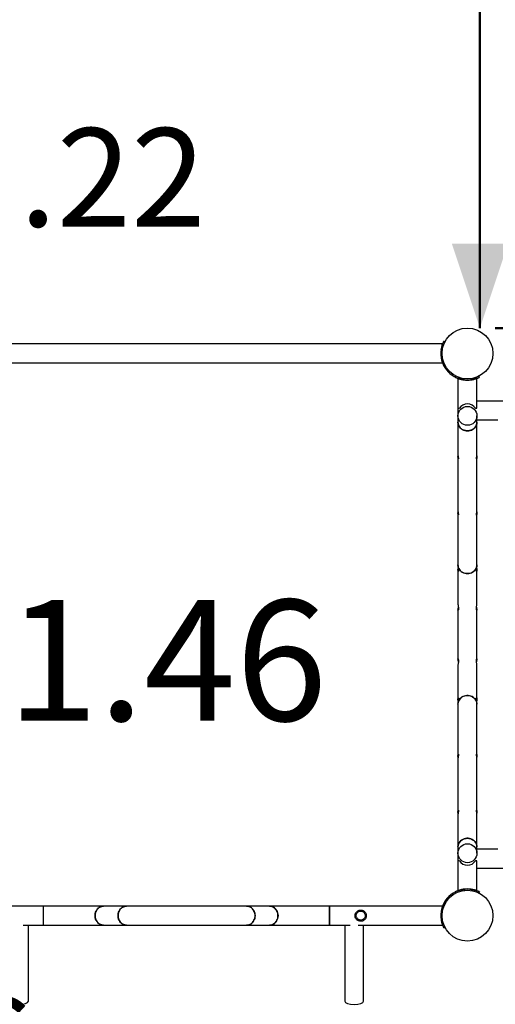
# Model space of a CAD drawing. Units: millimetres. Extents: x 0 to 59.4, y 0 to 42.1.
# Drawn here: x 12 to 13.7, y 24.8 to 28.3 of the extents above; entities that cross this region are included whole.
import ezdxf

# ---------------------------------------------------------------- set-up
doc = ezdxf.new("R2010")
doc.units = ezdxf.units.MM
doc.layers.add('LE_NORM', color=179, linetype='Continuous', lineweight=50)
doc.styles.add('SLDTEXTSTYLE0', font='TXT', dxfattribs={"width": 0.605})
doc.dimstyles.new('SLDDIMSTYLE1', dxfattribs={"dimtxt": 0.35, "dimasz": 0.3, "dimexe": 0, "dimexo": 0.0625, "dimgap": 0.0875, "dimtad": 1, "dimdec": 0, "dimlfac": 50, "dimrnd": 1e-09, "dimzin": 12, "dimdsep": 46, "dimtxsty": 'SLDTEXTSTYLE0', "dimsah": 1, "dimcen": 0.09, "dimadec": 0, "dimazin": 3, "dimtfac": 1, "dimtofl": 0, "dimtmove": 0, "dimatfit": 3, "dimfxl": 0, "dimfrac": 2, "dimtolj": 1, "dimtzin": 12, "dimarcsym": 0})

# ---------------------------------------------------------------- blocks, each defined once
blk = doc.blocks.new('_D_8')
at = {"layer": 'LE_NORM', "color": 7}
for p, q in [((13.6761, 30.2389), (13.6761, 27.2404)), ((13.7306, 27.2404), (13.7751, 27.2404))]:
    blk.add_line(p, q, dxfattribs=at)
for points in [[(13.6761, 30.2389), (13.5761, 29.9389), (13.7761, 29.9389)], [(13.6761, 27.2404), (13.7761, 27.5404), (13.5761, 27.5404)]]:
    blk.add_solid(points, dxfattribs=at)
at = {"layer": 'LE_NORM', "color": 7, "insert": (13.2249, 28.4108), "char_height": 0.35, "attachment_point": 1, "rotation": 90, "style": 'SLDTEXTSTYLE0'}
blk.add_mtext('150', dxfattribs=at)
blk = doc.blocks.new('_D_27')
at = {"layer": 'LE_NORM', "color": 7}
for p, q in [((2.9785, 30.8863), (2.9785, 40.8472)), ((31.4297, 22.3317), (31.4297, 40.8472)), ((31.4297, 40.7481), (2.9785, 40.7481))]:
    blk.add_line(p, q, dxfattribs=at)
for points in [[(2.9785, 40.7481), (3.2785, 40.6481), (3.2785, 40.8481)], [(31.4297, 40.7481), (31.1297, 40.8481), (31.1297, 40.6481)]]:
    blk.add_solid(points, dxfattribs=at)
at = {"layer": 'LE_NORM', "color": 7, "insert": (16.7656, 41.1993), "char_height": 0.35, "attachment_point": 1, "style": 'SLDTEXTSTYLE0'}
blk.add_mtext('1423', dxfattribs=at)
blk = doc.blocks.new('_D_28')
at = {"layer": 'LE_NORM', "color": 7}
for p, q in [((16.7211, 39.6213), (2.2788, 39.6213)), ((2.3779, 39.6213), (2.3779, 14.6359)), ((24.3036, 14.6359), (2.2788, 14.6359))]:
    blk.add_line(p, q, dxfattribs=at)
for points in [[(2.3779, 39.6213), (2.2779, 39.3213), (2.4779, 39.3213)], [(2.3779, 14.6359), (2.4779, 14.9359), (2.2779, 14.9359)]]:
    blk.add_solid(points, dxfattribs=at)
at = {"layer": 'LE_NORM', "color": 7, "insert": (1.9267, 26.6901), "char_height": 0.35, "attachment_point": 1, "rotation": 90, "style": 'SLDTEXTSTYLE0'}
blk.add_mtext('1249', dxfattribs=at)
blk = doc.blocks.new('_D_29')
at = {"layer": 'LE_NORM', "color": 7}
for p, q in [((5.977, 30.8863), (5.977, 40.2288)), ((28.4294, 22.3317), (28.4294, 40.2288)), ((28.4294, 40.1298), (5.977, 40.1298))]:
    blk.add_line(p, q, dxfattribs=at)
for points in [[(5.977, 40.1298), (6.277, 40.0298), (6.277, 40.2298)], [(28.4294, 40.1298), (28.1294, 40.2298), (28.1294, 40.0298)]]:
    blk.add_solid(points, dxfattribs=at)
at = {"layer": 'LE_NORM', "color": 7, "insert": (16.7647, 40.5809), "char_height": 0.35, "attachment_point": 1, "style": 'SLDTEXTSTYLE0'}
blk.add_mtext('1123', dxfattribs=at)
blk = doc.blocks.new('_D_30')
at = {"layer": 'LE_NORM'}
for p, q in [((18.4719, 36.6052), (3.4873, 36.6052)), ((3.5863, 17.6397), (3.5863, 36.6052)), ((24.3083, 17.6397), (3.4873, 17.6397))]:
    blk.add_line(p, q, dxfattribs=at)
for points in [[(3.5863, 36.6052), (3.4863, 36.3052), (3.6863, 36.3052)], [(3.5863, 17.6397), (3.6863, 17.9397), (3.4863, 17.9397)]]:
    blk.add_solid(points, dxfattribs=at)
at = {"layer": 'LE_NORM', "insert": (3.1352, 26.7936), "char_height": 0.35, "attachment_point": 1, "rotation": 90, "style": 'SLDTEXTSTYLE0'}
blk.add_mtext('948', dxfattribs=at)

msp = doc.modelspace()

# ---------------------------------------------------------------- linework, layer by layer
at = {"color": 7, "linetype": 'Continuous', "lineweight": 25}
for p, q in [((13.54287, 27.18361), (11.7203, 27.18361)), ((13.54708, 27.19309), (13.55103, 27.19107)), ((13.53763, 27.16321), (13.53777, 27.16405)), ((13.53764, 27.1633), (13.54211, 27.16266)), ((11.72031, 27.11621), (13.54287, 27.11621)), ((13.53764, 27.13651), (13.54221, 27.13716)), ((13.54287, 27.11621), (13.54287, 27.11621)), ((13.54708, 27.10673), (13.55127, 27.10887)), ((13.58841, 27.0654), (13.59053, 27.06955)), ((13.59789, 27.06163), (13.59789, 26.39763)), ((13.59789, 27.06104), (13.59789, 26.95479)), ((13.6182, 27.05596), (13.61884, 27.06046)), ((13.64498, 27.05596), (13.64432, 27.06058)), ((13.64439, 27.0559), (13.64652, 27.0562)), ((13.66529, 26.95479), (13.66529, 27.06104)), ((13.67477, 27.0654), (13.67262, 27.06961)), ((17.79767, 26.9806), (13.66558, 26.9806)), ((13.59789, 26.95479), (13.60309, 26.95479)), ((13.59973, 26.93891), (13.59969, 26.93891)), ((13.66009, 26.95479), (13.66529, 26.95479)), ((13.59789, 26.92791), (13.59789, 26.90551)), ((13.59789, 26.90551), (13.59789, 26.78981)), ((13.5997, 26.91691), (13.59973, 26.91691)), ((13.66344, 26.91691), (13.66349, 26.91691)), ((13.66529, 26.90551), (13.66529, 26.92791)), ((13.66529, 26.78981), (13.66529, 26.90551)), ((13.66558, 26.9132), (13.73959, 26.9132)), ((13.59789, 26.7811), (13.59789, 26.59044)), ((13.66529, 26.59044), (13.66529, 26.7811)), ((13.59789, 26.58172), (13.59789, 26.39751)), ((13.66529, 26.39751), (13.66529, 26.58173)), ((13.59789, 26.39751), (13.59789, 26.39061)), ((13.59789, 26.37997), (13.59789, 26.2571)), ((13.66529, 26.39061), (13.66529, 26.39751)), ((13.66529, 26.25708), (13.66529, 26.37996)), ((13.59789, 26.2368), (13.59789, 26.06309)), ((13.66529, 26.06307), (13.66529, 26.2368)), ((13.59791, 26.06319), (13.59806, 26.0638)), ((13.66513, 26.06379), (13.66526, 26.06314)), ((13.59789, 26.04274), (13.59789, 25.91981)), ((13.66529, 25.91982), (13.66529, 26.04276)), ((13.59789, 25.90917), (13.59789, 25.9023)), ((13.59789, 25.9023), (13.59789, 25.71803)), ((13.66529, 25.9023), (13.66529, 25.90916)), ((13.66529, 25.71803), (13.66529, 25.9023)), ((13.59789, 25.71724), (13.59789, 25.70931)), ((13.66529, 25.70934), (13.66529, 25.71706)), ((13.59789, 25.70931), (13.59789, 25.51865)), ((13.66529, 25.51865), (13.66529, 25.70934)), ((13.59789, 25.51787), (13.59789, 25.50994)), ((13.59789, 25.50994), (13.59789, 25.3943)), ((13.66529, 25.50996), (13.66529, 25.51768)), ((13.66529, 25.3943), (13.66529, 25.50996)), ((13.59789, 25.3943), (13.59789, 25.37191)), ((13.59789, 25.37191), (13.59789, 25.34502)), ((13.59969, 25.36091), (13.59973, 25.36091)), ((13.59973, 25.38291), (13.5997, 25.38291)), ((13.66344, 25.36091), (13.66349, 25.36091)), ((13.66529, 25.37191), (13.66529, 25.3943)), ((13.73959, 25.38661), (13.66558, 25.38661)), ((13.59789, 25.34502), (13.59789, 25.23877)), ((13.60309, 25.34502), (13.59789, 25.34502)), ((13.66529, 25.34502), (13.66009, 25.34502)), ((13.66529, 25.23877), (13.66529, 25.34502)), ((13.66529, 25.31947), (13.66558, 25.31922)), ((13.66558, 25.31921), (17.79767, 25.31921)), ((13.58841, 25.23441), (13.59057, 25.23018)), ((13.59789, 25.23877), (13.59789, 25.2386)), ((13.61878, 25.24391), (13.6167, 25.24361)), ((13.61819, 25.24386), (13.61886, 25.23918)), ((13.64498, 25.24386), (13.64436, 25.23947)), ((13.66529, 25.23818), (13.66529, 25.23877)), ((13.67477, 25.23441), (13.67269, 25.23034)), ((13.54708, 25.19309), (13.55108, 25.19104)), ((12.12217, 25.18361), (11.72031, 25.18361)), ((12.33604, 25.18361), (12.12217, 25.18361)), ((12.12217, 25.11621), (12.12217, 25.18361)), ((12.41772, 25.18361), (12.33604, 25.18361)), ((12.84546, 25.18361), (12.41772, 25.18361)), ((12.92713, 25.18361), (12.84546, 25.18361)), ((13.141, 25.18361), (12.92713, 25.18361)), ((13.54287, 25.18361), (13.141, 25.18361)), ((13.141, 25.11621), (13.141, 25.18361)), ((13.141, 25.18361), (13.141, 25.14991)), ((13.53769, 25.16358), (13.53762, 25.16306)), ((13.53764, 25.1633), (13.54206, 25.16267)), ((12.04964, 25.11621), (12.12217, 25.11621)), ((12.06859, 24.84524), (12.06859, 25.11621)), ((12.12217, 25.11621), (12.33604, 25.11621)), ((12.33604, 25.11621), (12.41772, 25.11621)), ((12.41772, 25.11621), (12.84546, 25.11621)), ((12.84546, 25.11621), (12.92713, 25.11621)), ((12.92713, 25.11621), (13.141, 25.11621)), ((13.141, 25.14991), (13.141, 25.11621)), ((13.141, 25.11621), (13.21354, 25.11621)), ((13.19459, 25.11621), (13.19459, 24.84524)), ((13.24304, 25.11621), (13.54287, 25.11621)), ((13.26199, 24.84524), (13.26199, 25.11621)), ((13.53763, 25.13664), (13.53832, 25.13242)), ((13.53764, 25.13651), (13.54234, 25.13718)), ((13.54708, 25.10673), (13.55131, 25.10889))]:
    msp.add_line(p, q, dxfattribs=at)
at = {"color": 7, "linetype": 'Continuous', "lineweight": 25, "flags": 128}
for points in [[(13.66529, 26.90551), (13.66527, 26.90438), (13.66473, 26.8999), (13.66348, 26.89553), (13.66156, 26.89138), (13.659, 26.88753), (13.65585, 26.88406), (13.65218, 26.88105), (13.64808, 26.87856), (13.64363, 26.87665), (13.63892, 26.87535), (13.63405, 26.87469), (13.62913, 26.87469), (13.62426, 26.87535), (13.61955, 26.87665), (13.61509, 26.87856), (13.61099, 26.88105), (13.60733, 26.88406), (13.60418, 26.88753), (13.60162, 26.89138), (13.59969, 26.89553), (13.59845, 26.8999), (13.59791, 26.90438), (13.59789, 26.90551)], [(13.59789, 26.90551), (13.59809, 26.90213), (13.59898, 26.8977), (13.60057, 26.89343), (13.60282, 26.88941), (13.60568, 26.88574), (13.6091, 26.8825), (13.61299, 26.87974), (13.61728, 26.87753), (13.62188, 26.87592), (13.62668, 26.87494), (13.63159, 26.87461)], [(13.63159, 26.87461), (13.6365, 26.87494), (13.6413, 26.87592), (13.64589, 26.87753), (13.65018, 26.87974), (13.65408, 26.8825), (13.65749, 26.88574), (13.66035, 26.88941), (13.6626, 26.89343), (13.66419, 26.8977), (13.66509, 26.90213), (13.66529, 26.90551)], [(13.59794, 26.78981), (13.59794, 26.78807), (13.59829, 26.78458), (13.59886, 26.78112), (13.59943, 26.778), (13.59972, 26.77573), (13.59961, 26.77462), (13.59918, 26.77463), (13.59859, 26.77579), (13.59807, 26.7781), (13.59789, 26.7811), (13.59789, 26.7811)], [(13.59794, 26.59044), (13.59794, 26.58869), (13.59829, 26.5852), (13.59886, 26.58174), (13.59943, 26.57863), (13.59972, 26.57636), (13.59961, 26.57524), (13.59918, 26.57526), (13.59859, 26.57642), (13.59807, 26.57873), (13.59789, 26.58172), (13.59789, 26.58172)], [(13.66529, 26.39751), (13.66527, 26.39638), (13.66473, 26.3919), (13.66348, 26.38753), (13.66156, 26.38338), (13.659, 26.37953), (13.65585, 26.37606), (13.65218, 26.37305), (13.64808, 26.37056), (13.64363, 26.36865), (13.63892, 26.36735), (13.63405, 26.36669), (13.62913, 26.36669), (13.62426, 26.36735), (13.61955, 26.36865), (13.61509, 26.37056), (13.61099, 26.37305), (13.60733, 26.37606), (13.60418, 26.37953), (13.60162, 26.38338), (13.59969, 26.38753), (13.59845, 26.3919), (13.59791, 26.39638), (13.59789, 26.39751)], [(13.59789, 26.39751), (13.59809, 26.39413), (13.59898, 26.3897), (13.60057, 26.38543), (13.60282, 26.38141), (13.60568, 26.37774), (13.6091, 26.3745), (13.61299, 26.37174), (13.61728, 26.36953), (13.62188, 26.36792), (13.62668, 26.36694), (13.63159, 26.36661)], [(13.63159, 26.36661), (13.6365, 26.36694), (13.6413, 26.36792), (13.64589, 26.36953), (13.65018, 26.37174), (13.65408, 26.3745), (13.65749, 26.37774), (13.66035, 26.38141), (13.6626, 26.38543), (13.66419, 26.3897), (13.66509, 26.39413), (13.66529, 26.39751)], [(13.59789, 25.9023), (13.59809, 25.90568), (13.59898, 25.91012), (13.60057, 25.91439), (13.60282, 25.9184), (13.60568, 25.92207), (13.6091, 25.92532), (13.61299, 25.92807), (13.61728, 25.93028), (13.62188, 25.93189), (13.62668, 25.93288), (13.63159, 25.9332)], [(13.66529, 25.9023), (13.66527, 25.90343), (13.66473, 25.90791), (13.66348, 25.91228), (13.66156, 25.91643), (13.659, 25.92028), (13.65585, 25.92375), (13.65218, 25.92676), (13.64808, 25.92925), (13.64363, 25.93117), (13.63892, 25.93247), (13.63405, 25.93312), (13.62913, 25.93312), (13.62426, 25.93247), (13.61955, 25.93117), (13.61509, 25.92925), (13.61099, 25.92676), (13.60733, 25.92375), (13.60418, 25.92028), (13.60162, 25.91643), (13.59969, 25.91228), (13.59845, 25.90791), (13.59791, 25.90343), (13.59789, 25.9023)], [(13.63159, 25.9332), (13.6365, 25.93288), (13.6413, 25.93189), (13.64589, 25.93028), (13.65018, 25.92807), (13.65408, 25.92532), (13.65749, 25.92207), (13.66035, 25.9184), (13.6626, 25.91439), (13.66419, 25.91012), (13.66509, 25.90568), (13.66529, 25.9023)], [(13.5982, 25.71373), (13.59793, 25.71645), (13.59794, 25.71976), (13.59829, 25.72234), (13.59886, 25.72406), (13.59943, 25.7247), (13.59972, 25.72407), (13.59961, 25.72236), (13.59918, 25.7198), (13.59859, 25.71651), (13.59807, 25.71277), (13.59789, 25.70931), (13.59789, 25.70931)], [(13.5982, 25.51435), (13.59793, 25.51708), (13.59794, 25.52039), (13.59829, 25.52296), (13.59886, 25.52469), (13.59943, 25.52533), (13.59972, 25.5247), (13.59961, 25.52298), (13.59918, 25.52043), (13.59859, 25.51714), (13.59807, 25.5134), (13.59789, 25.50994), (13.59789, 25.50994)], [(13.59789, 25.3943), (13.59809, 25.39768), (13.59898, 25.40212), (13.60057, 25.40639), (13.60282, 25.4104), (13.60568, 25.41407), (13.6091, 25.41732), (13.61299, 25.42007), (13.61728, 25.42228), (13.62188, 25.42389), (13.62668, 25.42488), (13.63159, 25.4252)], [(13.66529, 25.3943), (13.66527, 25.39543), (13.66473, 25.39991), (13.66348, 25.40428), (13.66156, 25.40843), (13.659, 25.41228), (13.65585, 25.41575), (13.65218, 25.41876), (13.64808, 25.42125), (13.64363, 25.42317), (13.63892, 25.42447), (13.63405, 25.42512), (13.62913, 25.42512), (13.62426, 25.42447), (13.61955, 25.42317), (13.61509, 25.42125), (13.61099, 25.41876), (13.60733, 25.41575), (13.60418, 25.41228), (13.60162, 25.40843), (13.59969, 25.40428), (13.59845, 25.39991), (13.59791, 25.39543), (13.59789, 25.3943)], [(13.63159, 25.4252), (13.6365, 25.42488), (13.6413, 25.42389), (13.64589, 25.42228), (13.65018, 25.42007), (13.65408, 25.41732), (13.65749, 25.41407), (13.66035, 25.4104), (13.6626, 25.40639), (13.66419, 25.40212), (13.66509, 25.39768), (13.66529, 25.3943)], [(12.33604, 25.18361), (12.33276, 25.1834), (12.32845, 25.18251), (12.3243, 25.18092), (12.3204, 25.17867), (12.31683, 25.17581), (12.31368, 25.17239), (12.311, 25.1685), (12.30885, 25.16421), (12.30728, 25.15962), (12.30633, 25.15481), (12.30601, 25.14991)], [(12.33604, 25.11621), (12.33495, 25.11623), (12.33059, 25.11677), (12.32635, 25.11801), (12.32231, 25.11994), (12.31857, 25.1225), (12.3152, 25.12565), (12.31227, 25.12931), (12.30985, 25.13341), (12.30799, 25.13787), (12.30673, 25.14258), (12.30609, 25.14745), (12.30609, 25.15237), (12.30673, 25.15723), (12.30799, 25.16194), (12.30985, 25.1664), (12.31227, 25.1705), (12.3152, 25.17417), (12.31857, 25.17731), (12.32231, 25.17988), (12.32635, 25.1818), (12.33059, 25.18305), (12.33495, 25.18358), (12.33604, 25.18361)], [(12.41772, 25.18361), (12.41443, 25.1834), (12.41012, 25.18251), (12.40597, 25.18092), (12.40207, 25.17867), (12.39851, 25.17581), (12.39535, 25.17239), (12.39267, 25.1685), (12.39053, 25.16421), (12.38896, 25.15962), (12.38801, 25.15481), (12.38769, 25.14991)], [(12.41772, 25.11621), (12.41662, 25.11623), (12.41226, 25.11677), (12.40802, 25.11801), (12.40399, 25.11994), (12.40024, 25.1225), (12.39687, 25.12565), (12.39395, 25.12931), (12.39153, 25.13341), (12.38967, 25.13787), (12.38841, 25.14258), (12.38777, 25.14745), (12.38777, 25.15237), (12.38841, 25.15723), (12.38967, 25.16194), (12.39153, 25.1664), (12.39395, 25.1705), (12.39687, 25.17417), (12.40024, 25.17731), (12.40399, 25.17988), (12.40802, 25.1818), (12.41226, 25.18305), (12.41662, 25.18358), (12.41772, 25.18361)], [(12.84546, 25.11621), (12.84656, 25.11623), (12.85091, 25.11677), (12.85516, 25.11801), (12.85919, 25.11994), (12.86293, 25.1225), (12.8663, 25.12565), (12.86923, 25.12931), (12.87165, 25.13341), (12.87351, 25.13787), (12.87477, 25.14258), (12.87541, 25.14745), (12.87541, 25.15237), (12.87477, 25.15723), (12.87351, 25.16194), (12.87165, 25.1664), (12.86923, 25.1705), (12.8663, 25.17417), (12.86293, 25.17731), (12.85919, 25.17988), (12.85516, 25.1818), (12.85091, 25.18305), (12.84656, 25.18358), (12.84546, 25.18361)], [(12.84546, 25.18361), (12.84874, 25.1834), (12.85305, 25.18251), (12.8572, 25.18092), (12.8611, 25.17867), (12.86467, 25.17581), (12.86782, 25.17239), (12.8705, 25.1685), (12.87265, 25.16421), (12.87422, 25.15962), (12.87517, 25.15481), (12.87549, 25.14991)], [(12.92713, 25.11621), (12.92823, 25.11623), (12.93259, 25.11677), (12.93683, 25.11801), (12.94087, 25.11994), (12.94461, 25.1225), (12.94798, 25.12565), (12.9509, 25.12931), (12.95332, 25.13341), (12.95518, 25.13787), (12.95645, 25.14258), (12.95709, 25.14745), (12.95709, 25.15237), (12.95645, 25.15723), (12.95518, 25.16194), (12.95332, 25.1664), (12.9509, 25.1705), (12.94798, 25.17417), (12.94461, 25.17731), (12.94087, 25.17988), (12.93683, 25.1818), (12.93259, 25.18305), (12.92823, 25.18358), (12.92713, 25.18361)], [(12.92713, 25.18361), (12.93042, 25.1834), (12.93473, 25.18251), (12.93888, 25.18092), (12.94278, 25.17867), (12.94634, 25.17581), (12.9495, 25.17239), (12.95218, 25.1685), (12.95433, 25.16421), (12.95589, 25.15962), (12.95685, 25.15481), (12.95717, 25.14991)], [(12.30601, 25.14991), (12.30633, 25.145), (12.30728, 25.1402), (12.30885, 25.1356), (12.311, 25.13131), (12.31368, 25.12742), (12.31683, 25.124), (12.3204, 25.12114), (12.3243, 25.11889), (12.32845, 25.1173), (12.33276, 25.11641), (12.33604, 25.11621)], [(12.38769, 25.14991), (12.38801, 25.145), (12.38896, 25.1402), (12.39053, 25.1356), (12.39267, 25.13131), (12.39535, 25.12742), (12.39851, 25.124), (12.40207, 25.12114), (12.40597, 25.11889), (12.41012, 25.1173), (12.41443, 25.11641), (12.41772, 25.11621)], [(12.87549, 25.14991), (12.87517, 25.145), (12.87422, 25.1402), (12.87265, 25.1356), (12.8705, 25.13131), (12.86782, 25.12742), (12.86467, 25.124), (12.8611, 25.12114), (12.8572, 25.11889), (12.85305, 25.1173), (12.84874, 25.11641), (12.84546, 25.11621)], [(12.95717, 25.14991), (12.95685, 25.145), (12.95589, 25.1402), (12.95433, 25.1356), (12.95218, 25.13131), (12.9495, 25.12742), (12.94634, 25.124), (12.94278, 25.12114), (12.93888, 25.11889), (12.93473, 25.1173), (12.93042, 25.11641), (12.92713, 25.11621)]]:
    msp.add_lwpolyline(points, dxfattribs=at)
at = {"color": 7, "linetype": 'Continuous', "lineweight": 25}
for centre, radius in [((13.63159, 27.14991), 0.0905), ((13.63159, 26.92791), 0.0337), ((13.63159, 25.37191), 0.0337), ((13.63159, 25.14991), 0.0905)]:
    msp.add_circle(centre, radius, dxfattribs=at)
for centre, radius, start, end in [((13.63159, 27.14991), 0.0949, 171.8859, 188.1141), ((13.63159, 27.14991), 0.0949, 200.80023, 245.93529), ((13.63159, 27.14991), 0.0949, 261.8859, 278.1141), ((13.63159, 26.93681), 0.0337, 32.25327, 147.74673), ((13.63159, 25.36301), 0.0337, 212.25327, 327.74673), ((13.63159, 25.14991), 0.0949, 110.80023, 157.91205), ((13.63159, 25.14991), 0.0949, 81.8859, 98.1141), ((13.63159, 25.14991), 0.0949, 171.8859, 188.1141)]:
    msp.add_arc(centre, radius, start, end, dxfattribs=at)
for centre in [(12.03489, 24.84524), (13.22829, 24.84524)]:
    msp.add_ellipse(centre, major_axis=(0.0337, 0), ratio=0.3423138, start_param=3.1415927, end_param=6.2831853, dxfattribs=at)
for points, knots in [([(13.54708, 27.19309), (13.54705, 27.19303), (13.54699, 27.19292), (13.54682, 27.19257), (13.5465, 27.19193), (13.54591, 27.19072), (13.54489, 27.18854), (13.54336, 27.18494), (13.54172, 27.18054), (13.54012, 27.17539), (13.53866, 27.16959), (13.53799, 27.16544), (13.53764, 27.1633)], [0, 0, 0, 0, 0.0702722, 0.1253786, 0.1812453, 0.2422698, 0.3657076, 0.4898218, 0.6145989, 0.7381221, 0.8651316, 1, 1, 1, 1]), ([(13.54185, 27.18074), (13.54195, 27.18104), (13.54233, 27.18217), (13.54275, 27.18327), (13.54283, 27.18349), (13.54287, 27.18361)], [0, 0, 0, 0, 0.1518297, 0.5688422, 1, 1, 1, 1]), ([(13.53764, 27.13651), (13.53782, 27.13533), (13.53815, 27.13321), (13.53875, 27.13019), (13.53938, 27.12742), (13.54033, 27.12373), (13.54169, 27.11936), (13.54334, 27.11491), (13.54486, 27.11134), (13.54606, 27.10877), (13.54687, 27.10714), (13.54701, 27.10687), (13.54708, 27.10673)], [0, 0, 0, 0, 0.07477911, 0.1335579, 0.19285517, 0.25702987, 0.38467915, 0.51071674, 0.63274788, 0.75174083, 0.87259599, 1, 1, 1, 1]), ([(13.54287, 27.11621), (13.54284, 27.1163), (13.54277, 27.11648), (13.54235, 27.11758), (13.54195, 27.11876), (13.54179, 27.11923)], [0, 0, 0, 0, 0.3895801, 0.7595268, 1, 1, 1, 1]), ([(13.58841, 27.0654), (13.58847, 27.06537), (13.58858, 27.06531), (13.58892, 27.06514), (13.58956, 27.06482), (13.59078, 27.06422), (13.59295, 27.0632), (13.59656, 27.06167), (13.60096, 27.06004), (13.60611, 27.05844), (13.61191, 27.05698), (13.61606, 27.0563), (13.6182, 27.05596)], [0, 0, 0, 0, 0.0702722, 0.1253786, 0.1812453, 0.2422698, 0.3657076, 0.4898218, 0.6145989, 0.7381221, 0.8651316, 1, 1, 1, 1]), ([(13.61893, 27.05592), (13.61736, 27.05617), (13.61414, 27.05668), (13.60978, 27.05769), (13.60584, 27.05878), (13.6025, 27.05987), (13.59995, 27.06081), (13.59822, 27.06149), (13.598, 27.06159), (13.59789, 27.06163)], [0, 0, 0, 0, 0.1293335, 0.2651734, 0.4045614, 0.5475282, 0.6947411, 0.8445064, 1, 1, 1, 1]), ([(13.66517, 27.06104), (13.66519, 27.06105), (13.66525, 27.06107), (13.66439, 27.06074), (13.66272, 27.06014), (13.66021, 27.0593), (13.65694, 27.05833), (13.6529, 27.05729), (13.64818, 27.05632), (13.64289, 27.05553), (13.63736, 27.05503), (13.63168, 27.05485), (13.62621, 27.05501), (13.62091, 27.05546), (13.61596, 27.05616), (13.61135, 27.05705), (13.60721, 27.05806), (13.60363, 27.05909), (13.6008, 27.06002), (13.59887, 27.06071), (13.59793, 27.06107), (13.59798, 27.06105), (13.598, 27.06104)], [0, 0, 0, 0, 0.0277765, 0.0771723, 0.127958, 0.1782899, 0.2299247, 0.2832093, 0.337996, 0.3918426, 0.447407, 0.498656, 0.5514986, 0.6011101, 0.6520883, 0.703135, 0.7555221, 0.8091527, 0.86433, 0.9178871, 0.9731877, 1, 1, 1, 1]), ([(13.60122, 27.06), (13.60152, 27.05989), (13.60209, 27.0597), (13.60328, 27.05932), (13.60444, 27.05896), (13.60541, 27.05869), (13.60578, 27.05859)], [0, 0, 0, 0, 0.3136718, 0.5959103, 0.849661, 1, 1, 1, 1]), ([(13.66498, 27.06151), (13.66495, 27.0615), (13.66483, 27.06145), (13.66376, 27.06102), (13.66181, 27.06028), (13.659, 27.05931), (13.65545, 27.05823), (13.65112, 27.05714), (13.64694, 27.05627), (13.64409, 27.05592), (13.6431, 27.05579)], [0, 0, 0, 0, 0.0365791, 0.174552, 0.3162593, 0.4596135, 0.6066389, 0.7590616, 0.915911, 1, 1, 1, 1]), ([(13.64498, 27.05596), (13.64617, 27.05614), (13.64828, 27.05646), (13.6513, 27.05706), (13.65408, 27.05769), (13.65776, 27.05865), (13.66214, 27.06001), (13.66659, 27.06166), (13.67016, 27.06317), (13.67273, 27.06438), (13.67435, 27.06519), (13.67463, 27.06533), (13.67477, 27.0654)], [0, 0, 0, 0, 0.0747791, 0.1335579, 0.1928552, 0.2570299, 0.3846792, 0.5107167, 0.6327479, 0.7517408, 0.872596, 1, 1, 1, 1]), ([(13.66558, 26.98059), (13.66558, 26.98059), (13.66568, 26.98068), (13.66556, 26.98057), (13.6653, 26.98034), (13.66529, 26.98033)], [0, 0, 0, 0, 0.0371563, 0.9625049, 1, 1, 1, 1]), ([(13.59789, 26.7811), (13.59791, 26.78225), (13.59794, 26.7837), (13.59816, 26.78519), (13.5982, 26.7855)], [0, 0, 0, 0, 0.793041, 1, 1, 1, 1]), ([(13.66497, 26.78554), (13.66501, 26.78529), (13.66523, 26.78382), (13.66534, 26.78114), (13.66517, 26.77805), (13.66466, 26.77577), (13.66402, 26.77448), (13.6635, 26.77439), (13.66338, 26.77556), (13.66368, 26.77776), (13.66426, 26.78074), (13.66488, 26.78429), (13.66527, 26.78753), (13.66525, 26.78924), (13.66524, 26.78981)], [0, 0, 0, 0, 0.01957, 0.1143481, 0.2049337, 0.2951967, 0.3892169, 0.4859447, 0.5797256, 0.6693114, 0.760065, 0.8553572, 0.9517513, 1, 1, 1, 1]), ([(13.59789, 26.58172), (13.59791, 26.58287), (13.59794, 26.58432), (13.59816, 26.58582), (13.5982, 26.58612)], [0, 0, 0, 0, 0.793041, 1, 1, 1, 1]), ([(13.66497, 26.58617), (13.66501, 26.58592), (13.66523, 26.58445), (13.66534, 26.58177), (13.66517, 26.57868), (13.66466, 26.57639), (13.66402, 26.5751), (13.6635, 26.57502), (13.66338, 26.57619), (13.66368, 26.57838), (13.66426, 26.58137), (13.66488, 26.58492), (13.66527, 26.58815), (13.66525, 26.58987), (13.66524, 26.59044)], [0, 0, 0, 0, 0.01957, 0.1143481, 0.2049337, 0.2951967, 0.3892169, 0.4859447, 0.5797256, 0.6693114, 0.760065, 0.8553572, 0.9517513, 1, 1, 1, 1]), ([(13.59804, 26.37744), (13.59796, 26.37832), (13.59782, 26.38009), (13.598, 26.38294), (13.59825, 26.38468), (13.59834, 26.38524)], [0, 0, 0, 0, 0.4026285, 0.805285, 1, 1, 1, 1]), ([(13.59794, 26.39031), (13.59793, 26.3899), (13.5979, 26.38848), (13.59825, 26.38556), (13.59885, 26.382), (13.59948, 26.37869), (13.5998, 26.37613), (13.59966, 26.37465), (13.59918, 26.37434), (13.5985, 26.37513), (13.59819, 26.37665), (13.59804, 26.37744)], [0, 0, 0, 0, 0.0461217, 0.1608602, 0.2782241, 0.4009126, 0.523442, 0.6394694, 0.7534325, 0.8727789, 1, 1, 1, 1]), ([(13.66514, 26.37744), (13.66499, 26.37668), (13.6647, 26.37518), (13.66401, 26.37433), (13.66349, 26.37466), (13.66338, 26.37623), (13.66371, 26.37873), (13.66431, 26.38193), (13.66492, 26.38556), (13.66529, 26.38858), (13.66525, 26.39002), (13.66524, 26.39039)], [0, 0, 0, 0, 0.1209685, 0.241798, 0.3651828, 0.4845064, 0.5981471, 0.7137959, 0.8356617, 0.9583059, 1, 1, 1, 1]), ([(13.66484, 26.38523), (13.66493, 26.38465), (13.66519, 26.38283), (13.66536, 26.37999), (13.66521, 26.37825), (13.66514, 26.37744)], [0, 0, 0, 0, 0.2013838, 0.6253696, 1, 1, 1, 1]), ([(13.59793, 26.2362), (13.59791, 26.23653), (13.59785, 26.23716), (13.59813, 26.23873), (13.59825, 26.23948)], [0, 0, 0, 0, 0.5230362, 1, 1, 1, 1]), ([(13.59792, 26.25697), (13.59794, 26.25655), (13.59799, 26.2556), (13.59848, 26.25299), (13.59912, 26.24964), (13.59966, 26.24589), (13.5998, 26.2423), (13.59949, 26.23929), (13.59892, 26.23715), (13.59836, 26.23602), (13.59819, 26.23613), (13.59814, 26.23617)], [0, 0, 0, 0, 0.0951416, 0.2126903, 0.3349115, 0.4612344, 0.5838573, 0.7003925, 0.8184715, 0.9429459, 1, 1, 1, 1]), ([(13.59825, 26.23948), (13.59844, 26.24047), (13.5988, 26.24246), (13.59933, 26.24519), (13.59944, 26.24667), (13.59946, 26.24691)], [0, 0, 0, 0, 0.4572923, 0.9144653, 1, 1, 1, 1]), ([(13.66504, 26.23615), (13.66499, 26.23612), (13.66482, 26.23603), (13.66427, 26.23713), (13.66367, 26.23933), (13.66337, 26.24248), (13.66354, 26.24603), (13.66405, 26.24963), (13.66469, 26.25298), (13.6652, 26.25563), (13.66523, 26.25656), (13.66525, 26.25694)], [0, 0, 0, 0, 0.0563745, 0.1766272, 0.3022068, 0.4270099, 0.5451015, 0.6616985, 0.7840753, 0.9104401, 1, 1, 1, 1]), ([(13.66371, 26.24693), (13.66373, 26.24668), (13.66385, 26.24524), (13.66436, 26.24251), (13.66473, 26.24052), (13.66492, 26.23948)], [0, 0, 0, 0, 0.0906311, 0.5244043, 1, 1, 1, 1]), ([(13.66492, 26.23948), (13.66506, 26.23867), (13.66534, 26.23706), (13.66527, 26.23646), (13.66523, 26.23616)], [0, 0, 0, 0, 0.4997655, 1, 1, 1, 1]), ([(13.59946, 26.05284), (13.59938, 26.05357), (13.59917, 26.05552), (13.5986, 26.0585), (13.59803, 26.06144), (13.59793, 26.06256), (13.59789, 26.06311)], [0, 0, 0, 0, 0.1640497, 0.4378444, 0.7214517, 1, 1, 1, 1]), ([(13.59811, 26.06375), (13.59824, 26.06369), (13.59852, 26.06354), (13.59917, 26.06191), (13.59969, 26.05927), (13.59979, 26.05589), (13.59946, 26.0523), (13.59886, 26.04874), (13.59825, 26.04561), (13.59789, 26.04353), (13.59792, 26.043), (13.59793, 26.04288)], [0, 0, 0, 0, 0.1052621, 0.2278345, 0.35414, 0.4762368, 0.5925462, 0.7109628, 0.8357377, 0.9612561, 1, 1, 1, 1]), ([(13.66524, 26.04289), (13.66525, 26.04305), (13.66527, 26.0436), (13.66492, 26.04563), (13.66433, 26.04869), (13.6637, 26.05235), (13.66338, 26.05607), (13.66351, 26.05936), (13.664, 26.06188), (13.66464, 26.06353), (13.66493, 26.06367), (13.66506, 26.06373)], [0, 0, 0, 0, 0.046439, 0.1635613, 0.2833468, 0.4085711, 0.5336578, 0.6521118, 0.7684339, 0.8902386, 1, 1, 1, 1]), ([(13.66529, 26.06301), (13.66524, 26.06247), (13.66513, 26.06138), (13.66459, 26.05855), (13.66402, 26.0556), (13.6638, 26.05359), (13.66372, 26.05282)], [0, 0, 0, 0, 0.2697277, 0.5408577, 0.8237164, 1, 1, 1, 1]), ([(13.59834, 25.91441), (13.59818, 25.91565), (13.59787, 25.9181), (13.59787, 25.92133), (13.59822, 25.92375), (13.59883, 25.92519), (13.59946, 25.92549), (13.5998, 25.92451), (13.59968, 25.92244), (13.59919, 25.91957), (13.59855, 25.91613), (13.598, 25.91252), (13.59794, 25.91037), (13.59791, 25.9094)], [0, 0, 0, 0, 0.0942906, 0.1858469, 0.27455, 0.3651458, 0.4598832, 0.5546995, 0.6445295, 0.7325635, 0.8246535, 0.9202484, 1, 1, 1, 1]), ([(13.66527, 25.90946), (13.66524, 25.91044), (13.66517, 25.91252), (13.66464, 25.91604), (13.664, 25.91953), (13.66348, 25.92252), (13.66339, 25.92456), (13.66372, 25.92546), (13.66433, 25.92521), (13.66495, 25.92379), (13.66533, 25.92125), (13.66527, 25.91801), (13.66503, 25.9156), (13.66485, 25.91444), (13.66484, 25.91442)], [0, 0, 0, 0, 0.079935, 0.1692725, 0.2623675, 0.3582181, 0.4507778, 0.5390111, 0.6289527, 0.7237062, 0.8189099, 0.9098543, 0.9987562, 1, 1, 1, 1]), ([(13.66527, 25.70934), (13.66528, 25.70943), (13.66534, 25.71053), (13.6651, 25.71312), (13.6646, 25.71667), (13.66394, 25.72004), (13.66347, 25.72273), (13.66339, 25.72441), (13.66363, 25.72461), (13.66374, 25.7247)], [0, 0, 0, 0, 0.0158065, 0.1779381, 0.3405734, 0.5103285, 0.6839787, 0.8513196, 1, 1, 1, 1]), ([(13.66374, 25.7247), (13.66393, 25.72458), (13.6643, 25.72433), (13.66495, 25.72241), (13.66531, 25.7196), (13.66531, 25.71652), (13.66507, 25.71454), (13.66498, 25.71375)], [0, 0, 0, 0, 0.2181697, 0.4362352, 0.654603, 0.8635636, 1, 1, 1, 1]), ([(13.66527, 25.50996), (13.66528, 25.51006), (13.66534, 25.51116), (13.6651, 25.51374), (13.6646, 25.51729), (13.66394, 25.52067), (13.66347, 25.52335), (13.66339, 25.52504), (13.66363, 25.52523), (13.66374, 25.52533)], [0, 0, 0, 0, 0.0158065, 0.1779381, 0.3405734, 0.5103285, 0.6839787, 0.8513196, 1, 1, 1, 1]), ([(13.66374, 25.52533), (13.66393, 25.5252), (13.6643, 25.52495), (13.66495, 25.52304), (13.66531, 25.52022), (13.66531, 25.51715), (13.66507, 25.51516), (13.66498, 25.51438)], [0, 0, 0, 0, 0.2181697, 0.4362352, 0.654603, 0.8635636, 1, 1, 1, 1]), ([(13.66558, 25.3866), (13.66558, 25.3866), (13.66568, 25.38669), (13.66556, 25.38658), (13.6653, 25.38635), (13.66529, 25.38634)], [0, 0, 0, 0, 0.0370767, 0.9604415, 1, 1, 1, 1]), ([(13.61819, 25.24386), (13.61701, 25.24367), (13.61489, 25.24335), (13.61188, 25.24275), (13.6091, 25.24212), (13.60541, 25.24116), (13.60104, 25.23981), (13.59659, 25.23815), (13.59302, 25.23664), (13.59045, 25.23544), (13.58882, 25.23463), (13.58855, 25.23449), (13.58841, 25.23441)], [0, 0, 0, 0, 0.0747791, 0.1335579, 0.1928552, 0.2570299, 0.3846792, 0.5107167, 0.6327479, 0.7517408, 0.872596, 1, 1, 1, 1]), ([(13.59801, 25.23877), (13.59799, 25.23877), (13.59793, 25.23874), (13.59879, 25.23907), (13.60046, 25.23967), (13.60297, 25.24051), (13.60624, 25.24149), (13.61028, 25.24252), (13.615, 25.24349), (13.62029, 25.24429), (13.62582, 25.24479), (13.6315, 25.24496), (13.63697, 25.2448), (13.64227, 25.24435), (13.64722, 25.24365), (13.65183, 25.24276), (13.65597, 25.24175), (13.65955, 25.24072), (13.66238, 25.23979), (13.6643, 25.2391), (13.66525, 25.23874), (13.6652, 25.23876), (13.66518, 25.23877)], [0, 0, 0, 0, 0.0277765, 0.0771723, 0.127958, 0.1782899, 0.2299247, 0.2832093, 0.337996, 0.3918426, 0.447407, 0.498656, 0.5514986, 0.6011101, 0.6520883, 0.703135, 0.7555221, 0.8091527, 0.86433, 0.9178871, 0.9731877, 1, 1, 1, 1]), ([(13.5982, 25.23831), (13.59822, 25.23832), (13.59835, 25.23837), (13.59942, 25.2388), (13.60137, 25.23953), (13.60417, 25.2405), (13.60772, 25.24158), (13.61206, 25.24267), (13.61624, 25.24354), (13.61908, 25.24389), (13.62008, 25.24402)], [0, 0, 0, 0, 0.0358437, 0.1739398, 0.3157735, 0.4592557, 0.6064124, 0.7589712, 0.9159605, 1, 1, 1, 1]), ([(13.64425, 25.2439), (13.64582, 25.24365), (13.64904, 25.24313), (13.6534, 25.24212), (13.65734, 25.24103), (13.66067, 25.23994), (13.66323, 25.239), (13.66495, 25.23832), (13.66518, 25.23823), (13.66529, 25.23818)], [0, 0, 0, 0, 0.1293622, 0.2651977, 0.4045811, 0.5475432, 0.6947512, 0.8445115, 1, 1, 1, 1]), ([(13.67477, 25.23441), (13.67471, 25.23444), (13.6746, 25.2345), (13.67426, 25.23467), (13.67361, 25.23499), (13.6724, 25.23559), (13.67022, 25.23661), (13.66662, 25.23814), (13.66222, 25.23977), (13.65707, 25.24137), (13.65127, 25.24283), (13.64712, 25.24351), (13.64498, 25.24386)], [0, 0, 0, 0, 0.0702722, 0.1253786, 0.1812453, 0.2422698, 0.3657076, 0.4898218, 0.6145989, 0.7381221, 0.8651316, 1, 1, 1, 1]), ([(13.66195, 25.23982), (13.66165, 25.23992), (13.66108, 25.24011), (13.65989, 25.24049), (13.65875, 25.24085), (13.6578, 25.24111), (13.65746, 25.2412)], [0, 0, 0, 0, 0.3166777, 0.6016208, 0.8578031, 1, 1, 1, 1]), ([(13.54708, 25.19309), (13.54705, 25.19303), (13.54699, 25.19292), (13.54682, 25.19257), (13.5465, 25.19193), (13.54591, 25.19072), (13.54489, 25.18854), (13.54336, 25.18494), (13.54172, 25.18054), (13.54012, 25.17539), (13.53866, 25.16959), (13.53799, 25.16544), (13.53764, 25.1633)], [0, 0, 0, 0, 0.0702722, 0.1253786, 0.1812453, 0.2422698, 0.3657076, 0.4898218, 0.6145989, 0.7381221, 0.8651316, 1, 1, 1, 1]), ([(13.25159, 25.12991), (13.2536, 25.13009), (13.25763, 25.13045), (13.26311, 25.13321), (13.26694, 25.13676), (13.26941, 25.14059), (13.27118, 25.14487), (13.27192, 25.15041), (13.27076, 25.15655), (13.26796, 25.16191), (13.2643, 25.16561), (13.26046, 25.16795), (13.25652, 25.16947), (13.25152, 25.17017), (13.24592, 25.16935), (13.24064, 25.16698), (13.23679, 25.16366), (13.23419, 25.15999), (13.2327, 25.1568), (13.2318, 25.15339), (13.23141, 25.14912), (13.23218, 25.14398), (13.23478, 25.13853), (13.23826, 25.13472), (13.24194, 25.13228), (13.24603, 25.13042), (13.24943, 25.13011), (13.25159, 25.12991)], [0, 0, 0, 0, 0.0468641, 0.0934935, 0.1457082, 0.1741388, 0.2035619, 0.2556964, 0.3015356, 0.3477152, 0.3993848, 0.4277193, 0.4569971, 0.5003654, 0.5437782, 0.5873567, 0.6386795, 0.6670982, 0.6964692, 0.7226668, 0.7498652, 0.7961548, 0.8419474, 0.8927792, 0.9209385, 0.9499808, 1, 1, 1, 1]), ([(13.25159, 25.13391), (13.25327, 25.13406), (13.25663, 25.13438), (13.26117, 25.13678), (13.2649, 25.14048), (13.26728, 25.14543), (13.26784, 25.15082), (13.26672, 25.15583), (13.26418, 25.16021), (13.26025, 25.16372), (13.25519, 25.16582), (13.24983, 25.16608), (13.24497, 25.16474), (13.24073, 25.16203), (13.23736, 25.1579), (13.23552, 25.15271), (13.23552, 25.14737), (13.2371, 25.14255), (13.24007, 25.1384), (13.2444, 25.13527), (13.24859, 25.134), (13.25103, 25.13392), (13.25159, 25.13391)], [0, 0, 0, 0, 0.04944059, 0.09873465, 0.15168082, 0.20771179, 0.2600535, 0.30830725, 0.35730445, 0.41059809, 0.46664501, 0.51838336, 0.56531557, 0.61445572, 0.66905376, 0.72453014, 0.77524653, 0.82318101, 0.87329856, 0.92795166, 0.98342809, 1, 1, 1, 1]), ([(13.54287, 25.1836), (13.54284, 25.18351), (13.54277, 25.18333), (13.54236, 25.18224), (13.54196, 25.18109), (13.54181, 25.18065)], [0, 0, 0, 0, 0.3941855, 0.7685055, 1, 1, 1, 1]), ([(13.53764, 25.13651), (13.53782, 25.13533), (13.53815, 25.13321), (13.53875, 25.13019), (13.53938, 25.12742), (13.54033, 25.12373), (13.54169, 25.11936), (13.54334, 25.11491), (13.54486, 25.11134), (13.54606, 25.10877), (13.54687, 25.10714), (13.54701, 25.10687), (13.54708, 25.10673)], [0, 0, 0, 0, 0.0747791, 0.1335579, 0.1928552, 0.2570299, 0.3846792, 0.5107167, 0.6327479, 0.7517408, 0.872596, 1, 1, 1, 1]), ([(13.54183, 25.11912), (13.54194, 25.1188), (13.54232, 25.11765), (13.54275, 25.11654), (13.54283, 25.11632), (13.54287, 25.11621)], [0, 0, 0, 0, 0.1590271, 0.572501, 1, 1, 1, 1])]:
    msp.add_open_spline(points, degree=3, knots=knots, dxfattribs=at)

# ---------------------------------------------------------------- texts
at = {"layer": 'LE_NORM', "color": 7, "attachment_point": 1, "style": 'SLDTEXTSTYLE0'}
for s, insert, char_height in [('81.22', (11.5068, 27.95131), 0.35), ('1.46', (11.99185, 26.27328), 0.430111), ('81.16', (10.89193, 24.85853), 0.35)]:
    msp.add_mtext(s, dxfattribs=dict(at, insert=insert, char_height=char_height))

# ---------------------------------------------------------------- dimensions: what is measured, and where the dimension line sits
at = {"layer": 'LE_NORM', "color": 7}
for base, p1, p2, picture, middle in [((2.97849, 40.7481), (31.42969, 22.2326), (2.97849, 30.78721), '_D_27', (17.20409, 40.7481)), ((5.97699, 40.12977), (28.42939, 22.2326), (5.97699, 30.78721), '_D_29', (17.20319, 40.12977))]:
    dim = msp.add_linear_dim(base=base, p1=p1, p2=p2, dimstyle='SLDDIMSTYLE1', dxfattribs=at)
    dim.commit()
    dim.dimension.update_dxf_attribs({"geometry": picture, "text_midpoint": middle, "dimtype": 160})
for base, p1, p2, picture, middle in [((2.37787, 14.63593), (16.82014, 39.62128), (24.40265, 14.63593), '_D_28', (2.37787, 27.12861)), ((13.67607, 27.24041), (13.41502, 30.23891), (13.63159, 27.24041), '_D_8', (13.67607, 28.73966))]:
    dim = msp.add_linear_dim(base=base, p1=p1, p2=p2, angle=90, dimstyle='SLDDIMSTYLE1', dxfattribs=at)
    dim.commit()
    dim.dimension.update_dxf_attribs({"geometry": picture, "text_midpoint": middle, "dimtype": 160})
at = {"layer": 'LE_NORM'}
dim = msp.add_linear_dim(base=(3.58635, 36.6052), p1=(24.40741, 17.63969), p2=(18.571, 36.6052), angle=90, dimstyle='SLDDIMSTYLE1', dxfattribs=at)
dim.commit()
dim.dimension.update_dxf_attribs({"geometry": '_D_30', "text_midpoint": (3.58635, 27.12245), "dimtype": 160})

doc.saveas('drawing.dxf')
